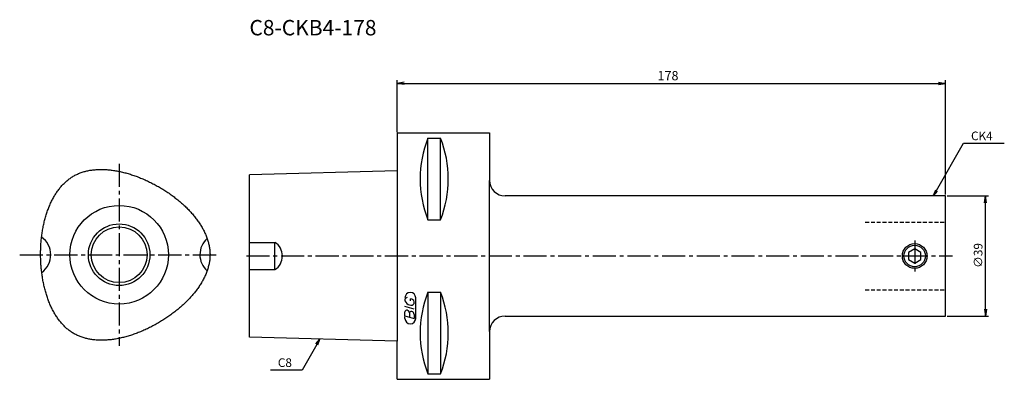
# Model space of a CAD drawing. Extents: x -123 to 197, y -40 to 77.
import ezdxf
from ezdxf.enums import TextEntityAlignment as Align

# ---------------------------------------------------------------- set-up
doc = ezdxf.new("R2010")
doc.units = 0
doc.header["$LTSCALE"] = 10
doc.linetypes.add('CENTER2', pattern=[1.125, 0.75, -0.125, 0.125, -0.125])
doc.linetypes.add('HIDDEN2', pattern=[0.1875, 0.125, -0.0625])
for name, color, linetype in [('240', 4, 'CONTINUOUS'), ('241', 211, 'CONTINUOUS'), ('242', 3, 'CONTINUOUS'), ('243', 211, 'HIDDEN2'), ('245', 2, 'CENTER2'), ('247', 60, 'CONTINUOUS'), ('250', 3, 'CONTINUOUS')]:
    doc.layers.add(name, color=color, linetype=linetype)
doc.styles.get("Standard").update_dxf_attribs({"font": 'romans.shx', "bigfont": 'extfont.shx'})
doc.styles.add('YOKO', font='romans.shx', dxfattribs={"bigfont": 'extfont.shx'})

msp = doc.modelspace()

# ---------------------------------------------------------------- linework, layer by layer
at = {"layer": '240', "linetype": 'CONTINUOUS'}
for p, q in [((0, 40), (0, 27.58)), ((0, 40), (30, 40)), ((30, 40), (30, 24.5)), ((0, 27.58), (-47.98, 26.38)), ((-47.98, -26.38), (-47.98, 26.38)), ((178, 19.5), (35, 19.5)), ((178, -19.5), (178, 19.5)), ((35, -19.5), (178, -19.5)), ((30, -24.5), (30, -40)), ((0, -27.58), (-47.98, -26.38)), ((0, -40), (0, -27.58)), ((0, -40), (30, -40))]:
    msp.add_line(p, q, dxfattribs=at)
at = {"layer": '240'}
for points in [[(-115.8, 0.4, 0), (-115.8, 0.81, 0), (-115.8, 1.22, 0), (-115.79, 1.62, 0), (-115.78, 2.03, 0), (-115.77, 2.44, 0), (-115.76, 2.84, 0), (-115.74, 3.25, 0), (-115.71, 3.65, 0), (-115.69, 4.06, 0), (-115.65, 4.46, 0), (-115.62, 4.86, 0), (-115.58, 5.26, 0), (-115.54, 5.66, 0), (-115.5, 6.06, 0), (-115.45, 6.46, 0), (-115.4, 6.85, 0), (-115.35, 7.25, 0), (-115.29, 7.64, 0), (-115.23, 8.03, 0), (-115.16, 8.42, 0), (-115.09, 8.81, 0), (-115.02, 9.19, 0), (-114.95, 9.58, 0), (-114.87, 9.96, 0), (-114.79, 10.34, 0), (-114.7, 10.72, 0), (-114.61, 11.1, 0), (-114.52, 11.47, 0), (-114.42, 11.84, 0), (-114.32, 12.21, 0), (-114.22, 12.58, 0), (-114.11, 12.94, 0), (-114, 13.3, 0), (-113.89, 13.66, 0), (-113.77, 14.02, 0), (-113.65, 14.37, 0), (-113.53, 14.72, 0), (-113.4, 15.07, 0), (-113.27, 15.42, 0), (-113.14, 15.76, 0), (-113, 16.1, 0), (-112.86, 16.43, 0), (-112.71, 16.76, 0), (-112.56, 17.09, 0), (-112.41, 17.42, 0), (-112.26, 17.74, 0), (-112.1, 18.06, 0), (-111.94, 18.37, 0), (-111.77, 18.68, 0), (-111.6, 18.99, 0), (-111.43, 19.29, 0), (-111.25, 19.59, 0), (-111.07, 19.88, 0), (-110.89, 20.17, 0), (-110.71, 20.46, 0), (-110.52, 20.74, 0), (-110.32, 21.02, 0), (-110.13, 21.29, 0), (-109.93, 21.56, 0), (-109.72, 21.83, 0), (-109.51, 22.09, 0), (-109.3, 22.34, 0), (-109.09, 22.59, 0), (-108.87, 22.83, 0), (-108.65, 23.07, 0), (-108.43, 23.31, 0), (-108.2, 23.54, 0), (-107.97, 23.76, 0), (-107.73, 23.98, 0), (-107.49, 24.2, 0), (-107.25, 24.41, 0), (-107.01, 24.61, 0), (-106.76, 24.81, 0), (-106.5, 25, 0), (-106.25, 25.18, 0), (-105.99, 25.37, 0), (-105.73, 25.54, 0), (-105.46, 25.71, 0), (-105.19, 25.87, 0), (-104.92, 26.03, 0), (-104.64, 26.18, 0), (-104.36, 26.32, 0), (-104.07, 26.46, 0), (-103.79, 26.59, 0), (-103.5, 26.72, 0), (-103.2, 26.84, 0), (-102.91, 26.96, 0), (-102.61, 27.06, 0), (-102.31, 27.17, 0), (-102, 27.27, 0), (-101.69, 27.36, 0), (-101.38, 27.44, 0), (-101.07, 27.52, 0), (-100.75, 27.6, 0), (-100.43, 27.67, 0), (-100.11, 27.73, 0), (-99.79, 27.79, 0), (-99.46, 27.84, 0), (-99.13, 27.89, 0), (-98.8, 27.93, 0), (-98.47, 27.97, 0), (-98.14, 28, 0), (-97.8, 28.03, 0), (-97.46, 28.05, 0), (-97.12, 28.07, 0), (-96.78, 28.08, 0), (-96.43, 28.08, 0), (-96.08, 28.09, 0), (-95.74, 28.08, 0), (-95.39, 28.07, 0), (-95.04, 28.06, 0), (-94.68, 28.04, 0), (-94.33, 28.02, 0), (-93.97, 27.99, 0), (-93.62, 27.96, 0), (-93.26, 27.92, 0), (-92.9, 27.88, 0), (-92.54, 27.83, 0), (-92.17, 27.78, 0), (-91.81, 27.73, 0), (-91.45, 27.67, 0), (-91.08, 27.6, 0), (-90.72, 27.53, 0), (-90.35, 27.46, 0), (-89.99, 27.38, 0), (-89.62, 27.3, 0), (-89.25, 27.22, 0), (-88.88, 27.13, 0), (-88.51, 27.03, 0), (-88.14, 26.93, 0), (-87.77, 26.83, 0), (-87.4, 26.73, 0), (-87.03, 26.62, 0), (-86.66, 26.5, 0), (-86.29, 26.38, 0), (-85.92, 26.26, 0), (-85.55, 26.14, 0), (-85.18, 26.01, 0), (-84.81, 25.87, 0), (-84.44, 25.74, 0), (-84.07, 25.59, 0), (-83.71, 25.45, 0), (-83.34, 25.3, 0), (-82.97, 25.15, 0), (-82.6, 25, 0), (-82.23, 24.84, 0), (-81.87, 24.68, 0), (-81.5, 24.51, 0), (-81.14, 24.34, 0), (-80.78, 24.17, 0), (-80.41, 24, 0), (-80.05, 23.82, 0), (-79.69, 23.64, 0), (-79.33, 23.45, 0), (-78.97, 23.27, 0), (-78.62, 23.08, 0), (-78.26, 22.88, 0), (-77.91, 22.69, 0), (-77.55, 22.49, 0)], [(-77.55, 22.49, 0), (-77.2, 22.28, 0), (-76.85, 22.08, 0), (-76.5, 21.87, 0), (-76.15, 21.66, 0), (-75.81, 21.44, 0), (-75.46, 21.23, 0), (-75.12, 21.01, 0), (-74.78, 20.78, 0), (-74.45, 20.56, 0), (-74.11, 20.33, 0), (-73.78, 20.1, 0), (-73.46, 19.87, 0), (-73.13, 19.63, 0), (-72.81, 19.4, 0), (-72.49, 19.16, 0), (-72.17, 18.91, 0), (-71.86, 18.67, 0), (-71.54, 18.42, 0), (-71.24, 18.17, 0), (-70.93, 17.92, 0), (-70.63, 17.67, 0), (-70.33, 17.41, 0), (-70.04, 17.16, 0), (-69.74, 16.9, 0), (-69.46, 16.64, 0), (-69.17, 16.37, 0), (-68.89, 16.11, 0), (-68.61, 15.84, 0), (-68.34, 15.57, 0), (-68.07, 15.3, 0), (-67.8, 15.03, 0), (-67.54, 14.75, 0), (-67.28, 14.48, 0), (-67.03, 14.2, 0), (-66.78, 13.92, 0), (-66.53, 13.64, 0), (-66.29, 13.36, 0), (-66.05, 13.07, 0), (-65.82, 12.79, 0), (-65.59, 12.5, 0), (-65.36, 12.21, 0), (-65.14, 11.92, 0), (-64.93, 11.63, 0), (-64.72, 11.34, 0), (-64.51, 11.04, 0), (-64.31, 10.75, 0), (-64.12, 10.45, 0), (-63.92, 10.15, 0), (-63.74, 9.86, 0), (-63.56, 9.56, 0), (-63.38, 9.26, 0), (-63.21, 8.95, 0), (-63.04, 8.65, 0), (-62.88, 8.35, 0), (-62.73, 8.04, 0), (-62.58, 7.74, 0), (-62.44, 7.43, 0), (-62.3, 7.12, 0), (-62.17, 6.82, 0), (-62.04, 6.51, 0), (-61.92, 6.2, 0), (-61.8, 5.89, 0), (-61.69, 5.58, 0), (-61.59, 5.27, 0), (-61.49, 4.96, 0), (-61.4, 4.64, 0), (-61.32, 4.33, 0), (-61.24, 4.02, 0), (-61.17, 3.71, 0), (-61.1, 3.39, 0), (-61.04, 3.08, 0), (-60.99, 2.76, 0), (-60.94, 2.45, 0), (-60.9, 2.14, 0), (-60.87, 1.82, 0), (-60.84, 1.51, 0), (-60.82, 1.19, 0), (-60.81, 0.88, 0), (-60.8, 0.56, 0), (-60.8, 0.24, 0), (-60.81, -0.07, 0), (-60.83, -0.39, 0), (-60.85, -0.7, 0), (-60.88, -1.01, 0), (-60.91, -1.33, 0), (-60.96, -1.64, 0), (-61, -1.96, 0), (-61.06, -2.27, 0), (-61.12, -2.58, 0), (-61.19, -2.9, 0), (-61.26, -3.21, 0), (-61.35, -3.52, 0), (-61.43, -3.83, 0), (-61.53, -4.15, 0), (-61.62, -4.46, 0), (-61.73, -4.77, 0), (-61.84, -5.08, 0), (-61.96, -5.38, 0), (-62.08, -5.69, 0), (-62.21, -6, 0), (-62.34, -6.31, 0), (-62.48, -6.61, 0), (-62.63, -6.92, 0), (-62.78, -7.22, 0), (-62.94, -7.53, 0), (-63.1, -7.83, 0), (-63.26, -8.13, 0), (-63.44, -8.43, 0), (-63.61, -8.73, 0), (-63.8, -9.03, 0), (-63.98, -9.33, 0), (-64.18, -9.62, 0), (-64.37, -9.92, 0), (-64.58, -10.21, 0), (-64.78, -10.51, 0), (-64.99, -10.8, 0), (-65.21, -11.09, 0), (-65.43, -11.38, 0), (-65.65, -11.67, 0), (-65.88, -11.95, 0), (-66.12, -12.24, 0), (-66.36, -12.52, 0), (-66.6, -12.8, 0), (-66.84, -13.08, 0), (-67.09, -13.36, 0), (-67.35, -13.64, 0), (-67.61, -13.92, 0), (-67.87, -14.19, 0), (-68.14, -14.46, 0), (-68.41, -14.73, 0), (-68.68, -15, 0), (-68.96, -15.27, 0), (-69.24, -15.53, 0), (-69.52, -15.8, 0), (-69.81, -16.06, 0), (-70.1, -16.32, 0), (-70.39, -16.58, 0), (-70.69, -16.83, 0), (-70.99, -17.09, 0), (-71.29, -17.34, 0), (-71.6, -17.59, 0), (-71.91, -17.84, 0), (-72.22, -18.08, 0), (-72.54, -18.32, 0), (-72.85, -18.56, 0), (-73.17, -18.8, 0), (-73.5, -19.04, 0), (-73.82, -19.27, 0), (-74.15, -19.5, 0), (-74.48, -19.73, 0), (-74.81, -19.96, 0), (-75.15, -20.18, 0), (-75.49, -20.41, 0), (-75.83, -20.62, 0), (-76.17, -20.84, 0), (-76.51, -21.06, 0), (-76.86, -21.27, 0), (-77.2, -21.48, 0), (-77.55, -21.68, 0)], [(-77.55, -21.68, 0), (-77.91, -21.89, 0), (-78.26, -22.09, 0), (-78.62, -22.29, 0), (-78.97, -22.48, 0), (-79.33, -22.67, 0), (-79.69, -22.86, 0), (-80.05, -23.05, 0), (-80.41, -23.23, 0), (-80.78, -23.41, 0), (-81.14, -23.58, 0), (-81.5, -23.75, 0), (-81.87, -23.92, 0), (-82.24, -24.09, 0), (-82.6, -24.25, 0), (-82.97, -24.4, 0), (-83.34, -24.56, 0), (-83.71, -24.71, 0), (-84.08, -24.85, 0), (-84.45, -25, 0), (-84.82, -25.13, 0), (-85.19, -25.27, 0), (-85.56, -25.4, 0), (-85.93, -25.53, 0), (-86.3, -25.65, 0), (-86.67, -25.77, 0), (-87.04, -25.88, 0), (-87.41, -25.99, 0), (-87.78, -26.1, 0), (-88.15, -26.2, 0), (-88.52, -26.3, 0), (-88.89, -26.4, 0), (-89.26, -26.49, 0), (-89.63, -26.57, 0), (-89.99, -26.65, 0), (-90.36, -26.73, 0), (-90.73, -26.8, 0), (-91.09, -26.87, 0), (-91.46, -26.94, 0), (-91.82, -27, 0), (-92.18, -27.05, 0), (-92.55, -27.1, 0), (-92.91, -27.15, 0), (-93.27, -27.19, 0), (-93.63, -27.22, 0), (-93.98, -27.25, 0), (-94.34, -27.28, 0), (-94.69, -27.3, 0), (-95.05, -27.32, 0), (-95.4, -27.33, 0), (-95.75, -27.34, 0), (-96.1, -27.34, 0), (-96.44, -27.34, 0), (-96.79, -27.33, 0), (-97.13, -27.31, 0), (-97.47, -27.3, 0), (-97.81, -27.27, 0), (-98.15, -27.24, 0), (-98.48, -27.21, 0), (-98.82, -27.17, 0), (-99.15, -27.13, 0), (-99.47, -27.08, 0), (-99.8, -27.02, 0), (-100.12, -26.96, 0), (-100.44, -26.9, 0), (-100.76, -26.82, 0), (-101.08, -26.75, 0), (-101.39, -26.66, 0), (-101.7, -26.58, 0), (-102.01, -26.48, 0), (-102.31, -26.38, 0), (-102.62, -26.28, 0), (-102.91, -26.17, 0), (-103.21, -26.05, 0), (-103.5, -25.93, 0), (-103.79, -25.8, 0), (-104.08, -25.66, 0), (-104.36, -25.52, 0), (-104.64, -25.38, 0), (-104.92, -25.22, 0), (-105.19, -25.07, 0), (-105.46, -24.9, 0), (-105.72, -24.73, 0), (-105.98, -24.55, 0), (-106.24, -24.37, 0), (-106.5, -24.18, 0), (-106.75, -23.99, 0), (-107, -23.79, 0), (-107.24, -23.59, 0), (-107.48, -23.38, 0), (-107.72, -23.16, 0), (-107.95, -22.94, 0), (-108.18, -22.71, 0), (-108.41, -22.48, 0), (-108.63, -22.25, 0), (-108.85, -22, 0), (-109.07, -21.76, 0), (-109.28, -21.51, 0), (-109.49, -21.25, 0), (-109.69, -20.99, 0), (-109.89, -20.73, 0), (-110.09, -20.46, 0), (-110.29, -20.18, 0), (-110.48, -19.9, 0), (-110.67, -19.62, 0), (-110.85, -19.33, 0), (-111.03, -19.04, 0), (-111.21, -18.75, 0), (-111.39, -18.45, 0), (-111.56, -18.14, 0), (-111.72, -17.84, 0), (-111.89, -17.52, 0), (-112.05, -17.21, 0), (-112.21, -16.89, 0), (-112.36, -16.57, 0), (-112.51, -16.24, 0), (-112.66, -15.92, 0), (-112.8, -15.58, 0), (-112.94, -15.25, 0), (-113.08, -14.91, 0), (-113.21, -14.57, 0), (-113.34, -14.22, 0), (-113.47, -13.87, 0), (-113.59, -13.52, 0), (-113.71, -13.17, 0), (-113.83, -12.81, 0), (-113.94, -12.45, 0), (-114.05, -12.09, 0), (-114.16, -11.73, 0), (-114.26, -11.36, 0), (-114.36, -10.99, 0), (-114.46, -10.62, 0), (-114.55, -10.25, 0), (-114.64, -9.87, 0), (-114.72, -9.5, 0), (-114.81, -9.12, 0), (-114.89, -8.73, 0), (-114.96, -8.35, 0), (-115.04, -7.97, 0), (-115.1, -7.58, 0), (-115.17, -7.19, 0), (-115.23, -6.8, 0), (-115.29, -6.41, 0), (-115.35, -6.01, 0), (-115.4, -5.62, 0), (-115.45, -5.23, 0), (-115.5, -4.83, 0), (-115.54, -4.43, 0), (-115.58, -4.03, 0), (-115.62, -3.63, 0), (-115.65, -3.23, 0), (-115.68, -2.83, 0), (-115.71, -2.43, 0), (-115.73, -2.02, 0), (-115.75, -1.62, 0), (-115.77, -1.22, 0), (-115.78, -0.81, 0), (-115.79, -0.41, 0), (-115.8, 0, 0), (-115.8, 0.4, 0)]]:
    msp.add_polyline3d(points, dxfattribs=at)
at = {"layer": '240', "linetype": 'CONTINUOUS'}
for centre, start, end in [((35, 24.5), 180, 270), ((35, -24.5), 90, 180)]:
    msp.add_arc(centre, 5, start, end, dxfattribs=at)
at = {"layer": '241', "linetype": 'CONTINUOUS'}
for p, q in [((9.95, 11.77), (9.95, 38.22)), ((9.95, 38.22), (14.05, 38.22)), ((14.05, 11.77), (14.05, 38.22)), ((0, 27.58), (0, -27.58)), ((30, -24.5), (30, 24.5)), ((9.95, 11.77), (14.05, 11.77)), ((-48, 4.42), (-39.73, 4.42)), ((-39.73, -4.42), (-39.73, 4.42)), ((-48, -4.42), (-39.73, -4.42)), ((9.95, -11.77), (9.95, -38.22)), ((9.95, -11.77), (14.05, -11.77)), ((14.05, -11.77), (14.05, -38.22)), ((9.95, -38.22), (14.05, -38.22))]:
    msp.add_line(p, q, dxfattribs=at)
msp.add_lwpolyline([(166, -1.15), (168, -2.31), (170, -1.15), (170, 1.15), (168, 2.31), (166, 1.15)], close=True, dxfattribs=at)
for centre, radius in [((-90.3, 0.4), 16), ((-90.3, 0.4), 9.05), ((168, 0), 4)]:
    msp.add_circle(centre, radius, dxfattribs=at)
for centre, radius, start, end in [((43.25, 25), 35.83, 158.3391, 201.6609), ((-19.25, 25), 35.83, 338.3391, 21.6609), ((-119.5, 0.4), 7, 305.4442, 55.0225), ((-57.09, 0.4), 7, 131.3825, 228.2937), ((-42.51, 0), 5.22, 302.261, 57.739), ((43.25, -25), 35.83, 158.3391, 201.6609), ((-19.25, -25), 35.83, 338.3391, 21.6609)]:
    msp.add_arc(centre, radius, start, end, dxfattribs=at)
at = {"layer": '242', "linetype": 'CONTINUOUS'}
for centre, radius in [((-90.3, 0.4), 10), ((168, 0), 3.5)]:
    msp.add_circle(centre, radius, dxfattribs=at)
at = {"layer": '243', "linetype": 'HIDDEN2'}
for p, q in [((151.95, 11), (178, 11)), ((151.95, -11), (178, -11))]:
    msp.add_line(p, q, dxfattribs=at)
at = {"layer": '245', "linetype": 'CENTER2'}
for p, q in [((-90.3, 29.9), (-90.3, -29.1)), ((168, 5), (168, -5)), ((-122.6, 0.4), (-58.38, 0.4)), ((-49, 0), (180.29, 0))]:
    msp.add_line(p, q, dxfattribs=at)
at = {"layer": '247', "linetype": 'CONTINUOUS'}
for p, q in [((2.5, -14), (2.5, -14.57)), ((4.35, -14.54), (4.35, -13.85)), ((5.5, -15.46), (5.5, -14.85)), ((6, -20.25), (6, -13.56)), ((5.5, -17.28), (2.5, -16.42)), ((2.5, -19.38), (2.5, -18.08)), ((3.92, -18.48), (3.92, -19.79)), ((5.5, -18.94), (5.5, -20.24)), ((2.5, -19.38), (5.5, -20.24)), ((2.5, -20.25), (2.5, -19.58))]:
    msp.add_line(p, q, dxfattribs=at)
for centre, radius, start, end in [((4.25, -13.56), 1.75, 0, 180), ((3.31, -14.37), 0.891, 94.9946, 155.1663), ((4.58, -13.71), 2.25, 202.3595, 254.9932), ((4.46, -14.64), 1.32, 249.7136, 321.7887), ((4.16, -15.23), 1.39, 15.8461, 82.3251), ((3.05, -18.15), 0.554, 72.9979, 172.9242), ((2.94, -18.57), 0.99, 4.7429, 73.8492), ((4.48, -18.56), 0.564, 65.9909, 172.2634), ((4.49, -19.04), 1.02, 5.702, 77.2773), ((4.25, -20.25), 1.75, 180, 0)]:
    msp.add_arc(centre, radius, start, end, dxfattribs=at)
at = {"layer": '250', "linetype": 'CONTINUOUS'}
for p, q in [((0, 40.19), (0, 57)), ((2.23, 56.37), (0, 56)), ((2.23, 55.63), (0, 56)), ((0, 56), (2.23, 56)), ((2.23, 56), (175.77, 56)), ((175.77, 56.37), (178, 56)), ((175.77, 55.63), (178, 56)), ((178, 56), (175.77, 56)), ((178, 20), (178, 57)), ((183.9, 36.56), (197.1, 36.56)), ((174.76, 21.4), (174.05, 19.5)), ((174.05, 19.5), (175.05, 21.23)), ((175.34, 21.07), (174.05, 19.5)), ((178.5, 19.5), (192, 19.5)), ((190.63, 17.27), (191, 19.5)), ((191.37, 17.27), (191, 19.5)), ((191, 19.5), (191, 17.27)), ((191, -17.27), (191, 17.27)), ((190.63, -17.27), (191, -19.5)), ((191.37, -17.27), (191, -19.5)), ((191, -19.5), (191, -17.27)), ((178.5, -19.5), (192, -19.5)), ((-26.1, -28.68), (-30.91, -37)), ((-26.39, -28.51), (-25.1, -26.95)), ((-25.1, -26.95), (-26.1, -28.68)), ((-25.81, -28.85), (-25.1, -26.95)), ((-30.91, -37), (-41.17, -37))]:
    msp.add_line(p, q, dxfattribs=at)
msp.add_lwpolyline([(175.05, 21.23), (183.9, 36.56)], dxfattribs=at)

# ---------------------------------------------------------------- texts
at = {"layer": '241', "linetype": 'CONTINUOUS', "style": 'YOKO'}
msp.add_text('C8-CKB4-178', height=5, dxfattribs=at).set_placement((-48, 70), align=Align.BOTTOM_LEFT)
at = {"layer": '250', "linetype": 'CONTINUOUS'}
msp.add_text('178', height=3, dxfattribs=at).set_placement((84.5, 57))
at = {"layer": '250', "linetype": 'CONTINUOUS', "style": 'YOKO'}
for s, p in [('CK4', (186.3, 37.56)), ('C8', (-38.77, -36))]:
    msp.add_text(s, height=2.8, dxfattribs=at).set_placement(p)
at = {"layer": '250', "linetype": 'CONTINUOUS'}
msp.add_text('∅39', height=2.8, rotation=90, dxfattribs=at).set_placement((190, -3.87))

doc.saveas('drawing.dxf')
